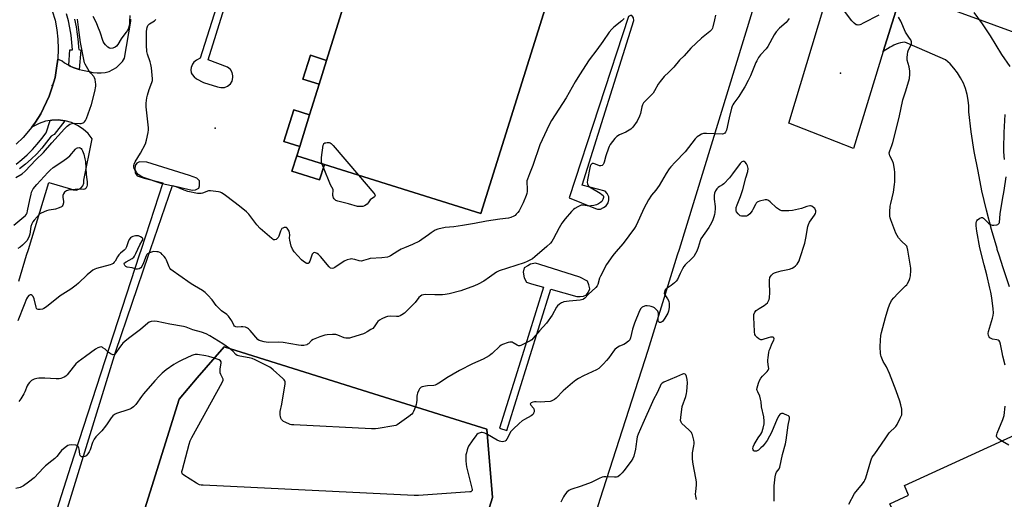
# Model space of a CAD drawing. Units: inches. Extents: x 1321760 to 1327761, y 505448 to 509448.
# Drawn here: x 1323786 to 1324317, y 507316 to 507574 of the extents above; entities that cross this region are included whole.
import ezdxf

# ---------------------------------------------------------------- set-up
doc = ezdxf.new("R2010")
doc.units = ezdxf.units.IN
doc.header["$MEASUREMENT"] = 0
for name, color, linetype in [('BLDG-Footprint', 5, 'Continuous'), ('ELEV-Spot Elevation', 7, 'Continuous'), ('TRANS-Parking Lot', 4, 'Continuous'), ('TRANS-Road', 130, 'Continuous'), ('TRANS-Street Sidewalk', 7, 'Continuous'), ('Undefined', 1, 'Continuous')]:
    doc.layers.add(name, color=color, linetype=linetype)

msp = doc.modelspace()

# ---------------------------------------------------------------- linework, layer by layer
at = {"layer": 'BLDG-Footprint'}
for points, elevation in [([(1324021.24, 507753.19), (1324061.31, 507741.4), (1324057.86, 507729.68), (1324077.59, 507723.88), (1324080.84, 507734.91), (1324108.43, 507726.8), (1324112.17, 507725.64), (1324113.52, 507721.3), (1324081.04, 507617.68), (1324034.75, 507469.98), (1323950.45, 507496.34), (1323935.6, 507500.99), (1323937.17, 507506.04), (1323942.49, 507523.1), (1323947.64, 507539.58), (1323951.65, 507552.43), (1324014.87, 507755.06)], 364.46), ([(1323951.65, 507552.43), (1323947.64, 507539.58), (1323938.91, 507542.3), (1323942.92, 507555.16)], 363.26), ([(1323942.49, 507523.1), (1323937.17, 507506.04), (1323928.72, 507508.68), (1323934.04, 507525.74)], 363.25), ([(1323950.45, 507496.34), (1323947.85, 507488.04), (1323933, 507492.69), (1323935.6, 507500.99)], 363.37), ([(1324041.01, 507317.07), (1323986.96, 507143.17), (1323966.32, 507150.44), (1323940.43, 507067.97), (1323792.39, 507114.71), (1323872.16, 507370), (1323882.03, 507381.37), (1323896.54, 507398.09), (1323977.07, 507372.9), (1324038.07, 507353.81)], 352.42)]:
    msp.add_lwpolyline(points, close=True, dxfattribs=dict(at, elevation=elevation))
at = {"layer": 'ELEV-Spot Elevation'}
for p in [(1324228.43, 507545.5, 357.5), (1323803.81, 507538.88, 358.68), (1323891.71, 507515.87, 362.7)]:
    msp.add_point(p, dxfattribs=at)
at = {"layer": 'TRANS-Parking Lot'}
for points in [[(1323952.13, 507769.55, 0), (1323883.58, 507553.63, 0), (1323881.5, 507552.45, 0), (1323880.21, 507551.46, 0), (1323879.42, 507550.32, 0), (1323878.68, 507548.66, 0), (1323878.52, 507547.4, 0), (1323878.69, 507545.79, 0), (1323879.26, 507544.76, 0), (1323880.3, 507543.5, 0), (1323881.66, 507542.43, 0), (1323885.42, 507540.46, 0), (1323892.83, 507538.12, 0), (1323894.71, 507537.75, 0), (1323896.58, 507537.75, 0), (1323898.33, 507538.5, 0), (1323899.83, 507539.75, 0), (1323900.71, 507541.25, 0), (1323901.08, 507543.13, 0), (1323901.08, 507544.12, 0), (1323900.71, 507545.88, 0), (1323899.83, 507547.5, 0), (1323898.33, 507548.75, 0), (1323887.83, 507552.63, 0), (1323954.97, 507768.32, 0)], [(1324014.87, 507755.06, 0), (1323951.65, 507552.43, 0), (1323942.92, 507555.16, 0), (1323938.91, 507542.3, 0), (1323947.64, 507539.58, 0), (1323942.49, 507523.1, 0), (1323934.04, 507525.74, 0), (1323928.72, 507508.68, 0), (1323937.17, 507506.04, 0), (1323935.6, 507500.99, 0), (1323933, 507492.69, 0), (1323947.85, 507488.04, 0), (1323950.45, 507496.34, 0), (1324034.75, 507469.98, 0), (1324081.04, 507617.68, 0)], [(1324228.43, 507734.06, 0), (1324141.51, 507450.64, 0), (1324140.54, 507447.47, 0), (1324124.78, 507396.09, 0), (1324098.84, 507315.95, 0), (1324040.5, 507127.13, 0), (1324012.99, 507041.78, 0), (1323998.48, 507045.28, 0), (1323995.34, 507046.58, 0), (1323994.75, 507046.66, 0), (1323994.41, 507046.49, 0), (1323993.85, 507045.79, 0), (1323993.83, 507044.6, 0), (1323994.54, 507042.3, 0), (1323998.83, 507031.71, 0), (1323963.32, 507017.73, 0), (1323958.07, 507029.88, 0), (1323957.34, 507030.71, 0), (1323956.13, 507030.68, 0), (1323954.67, 507030.06, 0), (1323953.91, 507027.55, 0), (1323948.71, 507014.27, 0), (1323883.21, 507039.17, 0), (1323704.53, 507100.75, 0)], [(1324319.58, 507430.47, 0), (1324316.08, 507440.72, 0), (1324313.97, 507447.47, 0), (1324312.98, 507450.64, 0), (1324312.83, 507451.1, 0), (1324309.83, 507461.35, 0), (1324307.2, 507471.73, 0), (1324304.7, 507482.23, 0), (1324302.58, 507492.74, 0), (1324300.58, 507503.36, 0), (1324298.95, 507513.99, 0), (1324297.58, 507524.75, 0), (1324297.58, 507528, 0), (1324297.33, 507531, 0), (1324296.7, 507534.12, 0), (1324295.83, 507537.25, 0), (1324294.7, 507540.13, 0), (1324293.2, 507543, 0), (1324291.57, 507545.75, 0), (1324289.57, 507548.25, 0), (1324287.57, 507550.5, 0), (1324285.07, 507552.63, 0), (1324270.98, 507558.83, 0), (1324263.19, 507562.26, 0), (1324261.94, 507562.01, 0), (1324260.82, 507561.88, 0), (1324259.57, 507561.51, 0), (1324258.44, 507561.13, 0), (1324257.31, 507560.63, 0), (1324256.31, 507560.13, 0), (1324255.19, 507559.51, 0), (1324251.53, 507557.13, 0), (1324263.16, 507594.52, 0)], [(1324278.04, 507583.59, 0), (1324344.21, 507559.51, 0)], [(1323785.81, 507433.57, 0), (1323790.07, 507447.47, 0), (1323791.04, 507450.64, 0), (1323802.06, 507486.61, 0), (1323813.69, 507483.23, 0), (1323815.06, 507482.61, 0), (1323816.69, 507482.48, 0), (1323818.19, 507482.98, 0), (1323819.44, 507483.73, 0), (1323820.43, 507484.86, 0), (1323820.93, 507486.36, 0), (1323820.93, 507487.86, 0), (1323825.44, 507510.12, 0), (1323823.19, 507512.99, 0), (1323820.56, 507515.37, 0), (1323817.56, 507517.37, 0), (1323814.31, 507518.87, 0), (1323810.81, 507519.87, 0), (1323810.59, 507519.9, 0), (1323807.31, 507520.37, 0), (1323803.68, 507520.24, 0), (1323802.81, 507520.09, 0), (1323800.18, 507519.62, 0), (1323796.8, 507518.37, 0), (1323792.9, 507516.5, 0), (1323794.77, 507519.12, 0), (1323797.65, 507523.62, 0), (1323802.28, 507533.13, 0), (1323803.9, 507538, 0), (1323805.41, 507543.26, 0), (1323806.15, 507548.26, 0), (1323806.9, 507553.13, 0), (1323809.18, 507552.13, 0), (1323810.56, 507551.13, 0), (1323812.06, 507550.25, 0), (1323812.83, 507549.8, 0), (1323813.56, 507549.37, 0), (1323815.19, 507548.63, 0), (1323816.31, 507548.2, 0), (1323818.38, 507547.56, 0), (1323818.56, 507547.5, 0), (1323820.19, 507547.13, 0), (1323821.94, 507546.75, 0), (1323823.69, 507546.5, 0), (1323825.81, 507545.87, 0), (1323828.06, 507545.62, 0), (1323830.31, 507545.62, 0), (1323832.44, 507545.87, 0), (1323834.56, 507546.5, 0), (1323836.57, 507547.5, 0), (1323838.44, 507548.63, 0), (1323840.19, 507550.13, 0), (1323841.69, 507551.75, 0), (1323842.82, 507553.63, 0), (1323846.19, 507573.51, 0), (1323846.19, 507574.63, 0)], [(1323801.12, 507275.73, 0), (1323838.11, 507395.72, 0), (1323855.79, 507447.47, 0), (1323856.88, 507450.64, 0), (1323868.65, 507485.11, 0), (1323877.55, 507482.86, 0), (1323879.37, 507482.43, 0), (1323881.12, 507482.73, 0), (1323882.84, 507483.54, 0), (1323883.17, 507484.77, 0), (1323883.12, 507487.5, 0), (1323881.78, 507488.95, 0), (1323877.9, 507490.36, 0), (1323854.86, 507497.62, 0), (1323850.89, 507497.78, 0), (1323849.53, 507497.04, 0), (1323848.51, 507495.72, 0), (1323848.28, 507493.8, 0), (1323848.54, 507491.86, 0), (1323849.6, 507490.3, 0), (1323853.47, 507488.96, 0), (1323863.42, 507486.44, 0), (1323851.76, 507450.64, 0), (1323850.73, 507447.47, 0), (1323813.67, 507333.66, 0), (1323752.71, 507142.13, 0)], [(1324357.29, 507107.61, 0), (1324314.03, 507202.47, 0), (1324280.24, 507187.34, 0), (1324279.24, 507189.43, 0), (1324275.86, 507196.47, 0), (1324273.88, 507200.59, 0), (1324271.74, 507205.05, 0), (1324293.09, 507214.6, 0), (1324292.25, 507217.09, 0), (1324297.7, 507219.53, 0), (1324262.57, 507297.68, 0), (1324255.07, 507313.56, 0), (1324265.17, 507318.18, 0), (1324262.91, 507323.53, 0), (1324339.42, 507358.43, 0)]]:
    msp.add_polyline3d(points, dxfattribs=at)
for points in [[(1324096.52, 507472.61, 0), (1324097.52, 507472.36, 0), (1324099.14, 507472.36, 0), (1324100.89, 507473.11, 0), (1324102.27, 507474.11, 0), (1324103.27, 507475.61, 0), (1324103.64, 507477.23, 0), (1324103.64, 507478.98, 0), (1324102.89, 507480.73, 0), (1324101.77, 507481.98, 0), (1324089.43, 507485.25, 0), (1324117.17, 507573.84, 0), (1324117.01, 507575.25, 0), (1324116.68, 507575.93, 0), (1324116.18, 507576.51, 0), (1324115.41, 507576.66, 0), (1324114.36, 507576.08, 0), (1324082.36, 507478.32, 0)], [(1324068.55, 507430.27, 0), (1324056.18, 507390.35, 0), (1324044.86, 507354.4, 0), (1324048.69, 507353.11, 0), (1324072.38, 507429.19, 0), (1324086.54, 507425.18, 0), (1324088.18, 507425.16, 0), (1324090.01, 507425.48, 0), (1324091.64, 507426.16, 0), (1324092.63, 507427.31, 0), (1324093.39, 507429.35, 0), (1324092.98, 507431.48, 0), (1324092.15, 507433.42, 0), (1324088.16, 507435.69, 0), (1324066.56, 507442.53, 0), (1324064.14, 507443.18, 0), (1324061.54, 507442.66, 0), (1324060, 507441.84, 0), (1324058.07, 507440.68, 0), (1324057.65, 507438.29, 0), (1324058.03, 507435.37, 0), (1324059.35, 507432.93, 0), (1324062.07, 507432.11, 0)], [(1323977.07, 507372.9, 0), (1323896.54, 507398.09, 0), (1323882.03, 507381.37, 0), (1323872.16, 507370.01, 0), (1323792.39, 507114.71, 0), (1323940.43, 507067.97, 0), (1323966.32, 507150.44, 0), (1323986.96, 507143.17, 0), (1324041.01, 507317.07, 0), (1324038.07, 507353.81, 0)]]:
    msp.add_polyline3d(points, close=True, dxfattribs=at)
at = {"layer": 'TRANS-Road'}
msp.add_lwpolyline([(1324312.92, 507756.06), (1324263.16, 507594.52), (1324251.53, 507557.13), (1324235.53, 507504.99), (1324217.27, 507512.12), (1324200.64, 507518.62), (1324286.79, 507804.33)], close=True, dxfattribs=at)
msp.add_lwpolyline([(1323803.9, 507579.01), (1323805.41, 507574.01), (1323806.28, 507568.89), (1323806.9, 507563.76), (1323807.15, 507558.63), (1323806.9, 507553.13), (1323806.15, 507548.26), (1323805.41, 507543.26), (1323803.9, 507538), (1323802.28, 507533.13), (1323797.65, 507523.62), (1323794.77, 507519.12), (1323792.9, 507516.5), (1323788.15, 507510.87), (1323784.4, 507507.24)], dxfattribs=at)
at = {"layer": 'TRANS-Street Sidewalk'}
for points in [[(1323815.83, 507574.55), (1323816.71, 507570.53), (1323817.38, 507566.47), (1323817.83, 507562.38), (1323818.01, 507559.32), (1323818.13, 507558.27), (1323819.22, 507557.98), (1323818.38, 507547.56), (1323816.31, 507548.2), (1323815.19, 507548.63), (1323813.56, 507549.37), (1323812.83, 507549.8), (1323813.32, 507558.17), (1323814.73, 507558.17), (1323814.5, 507562.1), (1323814.07, 507566.01), (1323813.43, 507569.9), (1323812.58, 507573.74), (1323811.54, 507577.54)], [(1323784.36, 507496.52), (1323787.44, 507498.97), (1323790.38, 507501.58), (1323793.17, 507504.35), (1323795.8, 507507.26), (1323798.28, 507510.32), (1323800.55, 507513.45), (1323802.81, 507520.09), (1323803.68, 507520.24), (1323807.31, 507520.37), (1323810.59, 507519.9), (1323804.98, 507512.58), (1323803.24, 507511.68), (1323800.84, 507508.35), (1323798.25, 507505.17), (1323795.5, 507502.12), (1323792.58, 507499.23), (1323789.51, 507496.5), (1323786.3, 507493.94)]]:
    msp.add_lwpolyline(points, dxfattribs=at)
at = {"layer": 'Undefined'}
for points, elevation in [([(1324249.16, 507576.74), (1324240.79, 507572.39), (1324239.45, 507571.76), (1324238.91, 507571.59), (1324238.08, 507571.46), (1324237.54, 507571.48), (1324237.02, 507571.62), (1324235.83, 507572.43), (1324234.55, 507573.69), (1324227.38, 507583.23)], 358), ([(1324319.86, 507549.06), (1324315.42, 507555.62), (1324309.29, 507565.66), (1324305, 507572.07), (1324300.54, 507578.17)], 360), ([(1323784.21, 507489.29), (1323787.76, 507491.39), (1323789.22, 507492.74), (1323795.06, 507498.83), (1323799.18, 507502.75), (1323803.65, 507508.04), (1323810.54, 507515.6), (1323811.88, 507516.9), (1323813.4, 507517.98), (1323814.58, 507518.45), (1323815.88, 507518.58), (1323818.66, 507518.33), (1323819.49, 507518.37), (1323820.52, 507518.7), (1323820.98, 507518.98), (1323821.34, 507519.34), (1323821.78, 507519.99), (1323822.27, 507521.07), (1323825.1, 507528.66), (1323826.87, 507535.63), (1323827.31, 507538.48), (1323827.33, 507539.61), (1323827.2, 507540.75), (1323826.94, 507542.16), (1323826.69, 507542.96), (1323826.26, 507543.68), (1323824.63, 507545.57), (1323823.85, 507546.67), (1323821.68, 507550.36), (1323821.31, 507551.16), (1323821.06, 507551.92), (1323819.04, 507561.97), (1323818.43, 507567.37), (1323817.46, 507574.55)], 360), ([(1324161.22, 507576.8), (1324160.56, 507574.19), (1324159.82, 507570.53), (1324159.57, 507569.76), (1324159.18, 507569.07), (1324158.05, 507567.95), (1324153.62, 507564.42), (1324147.95, 507558.95), (1324144.38, 507554.94), (1324141.84, 507552.44), (1324138.69, 507548.74), (1324136.09, 507546.08), (1324133.59, 507543.7), (1324131.31, 507541.05), (1324130.3, 507539.63), (1324128.36, 507536.04), (1324127.6, 507534.84), (1324126.82, 507533.95), (1324123.45, 507530.59), (1324122.47, 507529.48), (1324121.8, 507528.54), (1324121.42, 507527.48), (1324120.76, 507523.86), (1324120.23, 507522.28), (1324118.89, 507519.75), (1324116.57, 507516.44), (1324115.56, 507515.43), (1324113.85, 507514.31), (1324112.81, 507513.77), (1324109.54, 507512.35), (1324108.1, 507511.47), (1324107.47, 507510.93), (1324106.89, 507510.3), (1324104.49, 507507.08), (1324103.9, 507506.11), (1324103.46, 507505.05), (1324102.16, 507500.92), (1324101.27, 507497.58), (1324101.06, 507497.06), (1324100.62, 507496.38), (1324100.07, 507495.83), (1324099.45, 507495.57), (1324098.72, 507495.67), (1324096.54, 507496.6), (1324095.51, 507496.89), (1324095.04, 507496.91), (1324094.66, 507496.82), (1324094.33, 507496.59), (1324094.03, 507496.2), (1324093.7, 507495.46), (1324093.47, 507494.6), (1324092.19, 507488.11), (1324092.01, 507486.65), (1324092.13, 507485.87), (1324092.57, 507484.97), (1324093.34, 507484.27), (1324099, 507480.88), (1324099.96, 507480.23), (1324100.57, 507479.68), (1324100.86, 507479.18), (1324100.92, 507478.48), (1324100.53, 507477.45), (1324099.9, 507476.48), (1324099.31, 507475.86), (1324098.11, 507475.09), (1324097.07, 507474.62), (1324095.7, 507474.29), (1324094.03, 507474.03), (1324092.91, 507473.97), (1324091.95, 507474.07), (1324089.96, 507474.46), (1324089.39, 507474.5), (1324088.84, 507474.42), (1324088.04, 507474.12), (1324086.99, 507473.57), (1324085.44, 507472.66), (1324084.72, 507472.14), (1324083.68, 507471.09), (1324080.22, 507467.02), (1324078.42, 507464.7), (1324076.88, 507462.24), (1324073.76, 507456.17), (1324072.96, 507454.93), (1324072.23, 507454), (1324070.31, 507452.17), (1324063.81, 507446.59), (1324062.5, 507445.55), (1324061.52, 507444.94), (1324059.68, 507444.05), (1324058.05, 507443.4), (1324044.58, 507439.12), (1324043.27, 507438.4), (1324039.39, 507435.62), (1324036.33, 507433.57), (1324033.35, 507431.88), (1324031.27, 507430.93), (1324024.02, 507428.3), (1324017.66, 507426.67), (1324015.62, 507426.25), (1324014.14, 507426.17), (1324009.94, 507426.17), (1324004.98, 507426.27), (1324003.82, 507426.14), (1324002.98, 507425.91), (1324002.25, 507425.49), (1324001.42, 507424.7), (1323999.39, 507421.98), (1323998.39, 507420.9), (1323993.56, 507416.29), (1323992.22, 507415.28), (1323991.24, 507414.75), (1323990.44, 507414.56), (1323989.32, 507414.51), (1323986.17, 507414.57), (1323984.44, 507414.39), (1323983.32, 507414.04), (1323981.44, 507413.19), (1323980.15, 507412.49), (1323979.31, 507411.77), (1323978.77, 507411.11), (1323977.28, 507408.93), (1323976.5, 507408.08), (1323975.57, 507407.41), (1323973.58, 507406.21), (1323972.31, 507405.51), (1323971.5, 507405.17), (1323965.08, 507403.13), (1323963.95, 507402.87), (1323963.15, 507402.8), (1323962.07, 507402.82), (1323961.06, 507403), (1323957.7, 507404.42), (1323956.6, 507404.76), (1323954.86, 507404.84), (1323951.93, 507404.62), (1323950.8, 507404.34), (1323948, 507403.44), (1323944.5, 507402.14), (1323943.58, 507401.57), (1323941.89, 507399.82), (1323941.47, 507399.49), (1323941, 507399.25), (1323939.4, 507398.87), (1323937.99, 507398.79), (1323936.52, 507398.99), (1323928.29, 507400.45), (1323925.54, 507400.6), (1323920.12, 507400.55), (1323918.1, 507400.86), (1323916.12, 507401.29), (1323915.35, 507401.61), (1323914.68, 507402.15), (1323910.48, 507406.97), (1323909.68, 507407.76), (1323909, 507408.23), (1323907.93, 507408.64), (1323906.53, 507408.95), (1323905.68, 507408.96), (1323903.45, 507408.73), (1323902.76, 507408.83), (1323902.35, 507409), (1323901.98, 507409.35), (1323901.68, 507409.79), (1323900.6, 507412.09), (1323900.16, 507412.84), (1323898.75, 507414.69), (1323897.91, 507415.49), (1323895.14, 507417.59), (1323892.95, 507419.62), (1323892.19, 507420.48), (1323890, 507423.4), (1323887.7, 507425.95), (1323886.29, 507427.37), (1323884.76, 507428.47), (1323880.48, 507430.97), (1323878.74, 507432.11), (1323872.08, 507436.67), (1323868.94, 507438.91), (1323867.82, 507439.84), (1323867.28, 507440.51), (1323866.86, 507441.28), (1323865.44, 507444.9), (1323864.91, 507445.96), (1323864.18, 507446.87), (1323863.15, 507447.92), (1323862.5, 507448.51), (1323861.79, 507448.98), (1323860.99, 507449.24), (1323860.14, 507449.38), (1323858.41, 507449.44), (1323856.76, 507448.99), (1323855.97, 507448.67), (1323855.27, 507448.24), (1323854.86, 507447.81), (1323854.43, 507447.07), (1323853.04, 507443.46), (1323852.06, 507441.38), (1323851.56, 507440.73), (1323850.63, 507440.14), (1323849.85, 507439.88), (1323849.07, 507439.88), (1323846.85, 507440.71), (1323844.23, 507441.13), (1323843.47, 507441.42), (1323842.92, 507441.9), (1323842.73, 507442.3), (1323842.69, 507442.93), (1323842.88, 507443.32), (1323843.71, 507443.96), (1323846.97, 507445.68), (1323847.78, 507446.36), (1323848.25, 507447.05), (1323848.93, 507448.32), (1323851.04, 507453), (1323852.36, 507455.15), (1323852.64, 507455.83), (1323852.62, 507456.46), (1323852.35, 507456.84), (1323851.46, 507457.46), (1323850.4, 507457.9), (1323849.58, 507457.97), (1323848.74, 507457.87), (1323847.36, 507457.55), (1323846.59, 507457.27), (1323845.96, 507456.82), (1323845.38, 507455.95), (1323844.82, 507454.67), (1323843.87, 507451.95), (1323843.37, 507450.95), (1323842.6, 507450.14), (1323840.6, 507448.5), (1323839.78, 507447.7), (1323839.02, 507446.58), (1323837.85, 507444.35), (1323837.31, 507443.65), (1323836.67, 507443.05), (1323835.94, 507442.59), (1323835.12, 507442.3), (1323827.79, 507440.39), (1323826.73, 507439.97), (1323825.73, 507439.43), (1323824.6, 507438.59), (1323822.66, 507436.95), (1323818.1, 507432.49), (1323816.78, 507431.36), (1323813.96, 507429.28), (1323808.2, 507425.52), (1323800.71, 507419.75), (1323799.31, 507418.78), (1323798.55, 507418.45), (1323797.45, 507418.24), (1323796.38, 507418.22), (1323795.73, 507418.43), (1323795.43, 507418.79), (1323795.13, 507419.55), (1323794.08, 507423.95), (1323793.55, 507425.24), (1323793.1, 507425.78), (1323792.54, 507426.09), (1323791.91, 507426.08), (1323791.3, 507425.77), (1323790.59, 507424.96), (1323790.04, 507423.99), (1323788.82, 507420.75), (1323785.28, 507412.18)], 360), ([(1323845.68, 507576.55), (1323845.58, 507573.28), (1323845.44, 507572.11), (1323844.88, 507569.84), (1323844.33, 507568.59), (1323843.55, 507567.4), (1323841.01, 507564.07), (1323839.13, 507560.89), (1323838.47, 507560.01), (1323837.84, 507559.51), (1323836.51, 507559), (1323835.41, 507558.8), (1323834.64, 507558.92), (1323833.75, 507559.51), (1323832.53, 507560.7), (1323831.85, 507561.6), (1323831.35, 507562.64), (1323829.65, 507567.61), (1323828.47, 507570.67), (1323827.66, 507572.61), (1323826, 507576)], 362), ([(1324111.91, 507574.94), (1324110.65, 507573.76), (1324106.38, 507570.32), (1324105.36, 507569.31), (1324103.9, 507567.53), (1324100.47, 507562.53), (1324097.16, 507558.18), (1324093.13, 507552.71), (1324087.93, 507544.69), (1324085.63, 507540.92), (1324080.65, 507532.29), (1324072.84, 507520.02), (1324071.56, 507517.7), (1324066.53, 507506.88), (1324062.69, 507495.71), (1324060.9, 507491.35), (1324059.82, 507488.41), (1324059.6, 507487.6), (1324059.52, 507486.75), (1324059.76, 507483.25), (1324059.76, 507481.81), (1324059.61, 507480.67), (1324059.26, 507479.6), (1324057.59, 507475.71), (1324055.37, 507471.46), (1324054.72, 507470.55), (1324053.8, 507469.5), (1324053.2, 507468.93), (1324052.52, 507468.47), (1324051, 507467.78), (1324049.64, 507467.41), (1324044.97, 507466.89), (1324037.77, 507465.8), (1324031.31, 507464.47), (1324024.82, 507463.42), (1324020.14, 507462.85), (1324015.48, 507462.49), (1324011.52, 507461.57), (1324010.2, 507460.97), (1324007.94, 507459.54), (1324006.49, 507458.53), (1324002.98, 507455.87), (1324001.75, 507455.08), (1323998.03, 507453.26), (1323993.68, 507451.52), (1323991.83, 507450.67), (1323990.04, 507449.72), (1323986.1, 507447.14), (1323985.32, 507446.76), (1323984.51, 507446.51), (1323981.38, 507446.02), (1323975.12, 507445.68), (1323973.99, 507445.4), (1323971.53, 507444.56), (1323970.41, 507444.35), (1323969.29, 507444.43), (1323966.83, 507445.18), (1323965.73, 507445.43), (1323964.9, 507445.49), (1323964.36, 507445.42), (1323962.74, 507444.91), (1323961.16, 507444.24), (1323956.14, 507440.87), (1323955.38, 507440.49), (1323954.61, 507440.35), (1323953.86, 507440.56), (1323953, 507441.27), (1323948.37, 507446.73), (1323947.35, 507447.83), (1323946.66, 507448.37), (1323946.17, 507448.64), (1323945.68, 507448.81), (1323944.99, 507448.88), (1323944.58, 507448.77), (1323944.38, 507448.64), (1323943.93, 507448.01), (1323942.6, 507444.32), (1323942.06, 507443.36), (1323941.71, 507443.07), (1323941.51, 507442.99), (1323941.1, 507443.02), (1323940.65, 507443.2), (1323939.26, 507444.08), (1323938.18, 507445.01), (1323934.28, 507449.37), (1323933.25, 507450.75), (1323932.64, 507452.4), (1323931.83, 507455.56), (1323931.74, 507456.7), (1323931.91, 507458.52), (1323931.75, 507459.56), (1323931.42, 507460.38), (1323930.87, 507461.42), (1323930.35, 507462.07), (1323929.99, 507462.32), (1323929.34, 507462.47), (1323928.83, 507462.41), (1323928.08, 507462.13), (1323927.63, 507461.83), (1323927.12, 507461.22), (1323926.75, 507460.49), (1323926.02, 507457.8), (1323925.62, 507456.93), (1323925.08, 507456.41), (1323924.42, 507456.02), (1323923.72, 507455.79), (1323923.14, 507455.83), (1323922.66, 507456.07), (1323922.21, 507456.4), (1323917.12, 507460.73), (1323915.84, 507461.95), (1323914.03, 507463.93), (1323909.75, 507469.5), (1323908.58, 507470.77), (1323905.72, 507473.14), (1323902.45, 507475.67), (1323896.55, 507480.16), (1323895.09, 507481.13), (1323894.3, 507481.43), (1323893.46, 507481.62), (1323890.58, 507482.06), (1323889.15, 507482.2), (1323888.05, 507482.07), (1323884.88, 507480.92), (1323884.07, 507480.73), (1323883.51, 507480.69), (1323882.09, 507480.8), (1323876.92, 507481.76), (1323875.01, 507482.44), (1323870.61, 507484.39), (1323863.03, 507486.01), (1323852.95, 507489.36), (1323851.65, 507490.03), (1323850.22, 507491.03), (1323849.44, 507491.9), (1323848.47, 507493.39), (1323848.07, 507494.16), (1323847.82, 507494.96), (1323847.8, 507495.76), (1323847.98, 507496.56), (1323848.63, 507497.86), (1323851.39, 507502.47), (1323854.03, 507507.46), (1323854.6, 507509.44), (1323855.46, 507513.51), (1323855.69, 507514.97), (1323855.72, 507516.07), (1323855.63, 507517.75), (1323854.55, 507527.41), (1323854.56, 507529.43), (1323854.86, 507532.3), (1323855.13, 507533.71), (1323856.05, 507536.75), (1323857.58, 507540.47), (1323857.81, 507541.61), (1323857.84, 507542.48), (1323857.26, 507548.44), (1323857, 507550.2), (1323856.59, 507551.59), (1323855.13, 507555.73), (1323854.8, 507557.16), (1323854.6, 507560.68), (1323854.73, 507563.6), (1323854.72, 507568.09), (1323854.97, 507570.12), (1323855.33, 507571.15), (1323855.66, 507571.54), (1323856.28, 507572.04), (1323858.91, 507573.68), (1323859.75, 507574.36)], 362), ([(1324200.87, 507574.96), (1324199.16, 507572.88), (1324195.6, 507569.68), (1324193.89, 507567.75), (1324192.83, 507566.11), (1324189.35, 507559.81), (1324188.5, 507558.71), (1324185.41, 507555.33), (1324184.39, 507553.97), (1324183.36, 507552.25), (1324182.84, 507551.23), (1324180.09, 507544.09), (1324178.82, 507541.52), (1324177, 507538.22), (1324175.77, 507536.22), (1324173.69, 507533.02), (1324171.07, 507529.38), (1324170.46, 507528.41), (1324170.14, 507527.72), (1324169.84, 507526.76), (1324168.48, 507521.51), (1324167.01, 507514.87), (1324166.58, 507513.68), (1324166.27, 507513.3), (1324165.88, 507513.01), (1324165.41, 507512.83), (1324164.88, 507512.76), (1324156.41, 507513.05), (1324154.68, 507512.99), (1324153.64, 507512.65), (1324152.17, 507511.84), (1324151.26, 507511.2), (1324150.29, 507510.19), (1324144.78, 507503.07), (1324139.36, 507497.66), (1324137.07, 507495.09), (1324136.19, 507493.94), (1324134.57, 507491.43), (1324130.8, 507485.09), (1324128.95, 507482.56), (1324126.68, 507479.8), (1324124.99, 507477.28), (1324122.62, 507472.66), (1324120.28, 507467.48), (1324118.4, 507463.56), (1324117.57, 507462.05), (1324111.36, 507453.81), (1324107.4, 507449.22), (1324105.86, 507447.29), (1324102.38, 507442.45), (1324099.17, 507436.27), (1324098.76, 507435.18), (1324097.79, 507431.79), (1324097.42, 507431.03), (1324096.73, 507430.11), (1324092.62, 507426.27), (1324090.82, 507424.41), (1324090.15, 507423.86), (1324089.72, 507423.62), (1324089.02, 507423.37), (1324088.19, 507423.22), (1324082.43, 507422.73), (1324079.52, 507422.3), (1324078.68, 507422.08), (1324078.17, 507421.86), (1324077.06, 507421.08), (1324076.05, 507420.15), (1324075.55, 507419.49), (1324073.24, 507415.16), (1324070.17, 507410.96), (1324066.33, 507406.78), (1324063.02, 507402.72), (1324062.26, 507401.96), (1324061.32, 507401.32), (1324057.07, 507399.21), (1324056.26, 507398.89), (1324055.71, 507398.76), (1324055.02, 507398.76), (1324054.33, 507398.95), (1324052.12, 507400.37), (1324051.62, 507400.61), (1324051.11, 507400.71), (1324050.3, 507400.64), (1324049.48, 507400.44), (1324046.46, 507399.48), (1324045.71, 507399.07), (1324045.02, 507398.53), (1324040.87, 507394.48), (1324040.23, 507393.93), (1324039.28, 507393.3), (1324036.03, 507391.48), (1324030.22, 507388.92), (1324023.3, 507385.31), (1324016.36, 507381.47), (1324013.05, 507379.06), (1324011.29, 507378.03), (1324010.24, 507377.54), (1324009.43, 507377.29), (1324006.05, 507377.05), (1324004.9, 507376.9), (1324003.22, 507376.56), (1324002.7, 507376.39), (1324002.25, 507376.13), (1324001.74, 507375.54), (1324001.34, 507374.81), (1324000.66, 507373.23), (1324000.39, 507372.42), (1324000.26, 507371.61), (1324000.23, 507369.43), (1324000.1, 507368.11), (1323999.91, 507367.06), (1323999.54, 507365.87)], 358), ([(1324232.93, 507313.48), (1324236.01, 507319.06), (1324240.42, 507324.42), (1324241.25, 507325.54), (1324241.68, 507326.24), (1324242.19, 507327.64), (1324244.83, 507336.76), (1324245.23, 507337.86), (1324245.62, 507338.64), (1324246.92, 507340.59), (1324252.64, 507348.62), (1324254.76, 507351.81), (1324255.39, 507352.55), (1324257.59, 507354.44), (1324258.36, 507355.28), (1324258.97, 507356.27), (1324260.73, 507359.65), (1324261.22, 507360.71), (1324261.46, 507361.53), (1324261.59, 507362.91), (1324261.51, 507364.59), (1324261.03, 507366.89), (1324260.49, 507368.87), (1324258.47, 507374.47), (1324254.88, 507383.71), (1324253.22, 507387.41), (1324251.56, 507390.32), (1324250.43, 507392.92), (1324250.18, 507393.72), (1324250.04, 507394.59), (1324249.83, 507398.12), (1324250, 507401.67), (1324250.32, 507404.17), (1324250.64, 507405.81), (1324252.75, 507413.95), (1324254.23, 507418.81), (1324254.92, 507420.73), (1324256, 507423.01), (1324257.2, 507424.58), (1324259.31, 507426.91), (1324263.6, 507430.9), (1324264.18, 507431.55), (1324264.68, 507432.29), (1324265.51, 507433.86), (1324265.91, 507434.96), (1324266.13, 507436.4), (1324266.4, 507439.33), (1324266.39, 507440.5), (1324266.25, 507441.66), (1324264.86, 507450.14), (1324264.48, 507451.83), (1324264.26, 507452.34), (1324263.92, 507452.79), (1324261.41, 507455.1), (1324259.82, 507456.86), (1324258.98, 507458.05), (1324258.38, 507459.37), (1324255.59, 507466.49), (1324255.24, 507467.6), (1324255.11, 507468.45), (1324255.12, 507470.76), (1324255.28, 507473.94), (1324255.56, 507475.38), (1324256.98, 507481.42), (1324257.65, 507485.62), (1324257.75, 507487.06), (1324257.81, 507492.03), (1324257.68, 507493.77), (1324257.01, 507496.89), (1324256.51, 507498.23), (1324255.05, 507501.02), (1324254.83, 507501.79), (1324254.81, 507502.55), (1324255.08, 507503.64), (1324256.19, 507506.62), (1324256.68, 507508.2), (1324260.17, 507521.62), (1324262.11, 507531.13), (1324263.77, 507535.98), (1324265.65, 507542.74), (1324265.89, 507544.96), (1324265.84, 507546.65), (1324265.45, 507548.96), (1324264.4, 507552.53), (1324264.35, 507553.95), (1324264.52, 507555.65), (1324264.8, 507557.03), (1324265.21, 507558.02), (1324266.44, 507560.51), (1324266.74, 507561.53), (1324266.68, 507562.33), (1324266.32, 507563.39), (1324265.74, 507564.37), (1324263.47, 507567.69), (1324260.92, 507573.61), (1324259.82, 507575.66)], 358), ([(1324316.94, 507499.09), (1324316.57, 507503.17), (1324316.49, 507504.94), (1324316.6, 507513.64), (1324317.19, 507523.34)], 360), ([(1323949.95, 507494.73), (1323949.1, 507496.88), (1323948.89, 507497.72), (1323948.86, 507498.29), (1323949.01, 507500.03), (1323949.86, 507506.77), (1323950.13, 507507.5), (1323950.27, 507507.69), (1323950.67, 507507.94), (1323951.17, 507508.09), (1323952, 507508.21), (1323953.11, 507508.13), (1323953.56, 507507.96), (1323954.2, 507507.56), (1323955.24, 507506.56), (1323968.77, 507490.61)], 364), ([(1323783.21, 507463.6), (1323788.63, 507468.13), (1323789.47, 507468.95), (1323789.94, 507469.59), (1323790.28, 507470.28), (1323790.62, 507471.4), (1323791.88, 507477.22), (1323792.48, 507480.36), (1323792.78, 507481.48), (1323793.1, 507482.22), (1323793.64, 507483.15), (1323795.51, 507485.58), (1323801.51, 507492.08), (1323802.78, 507493.32), (1323804.39, 507494.65), (1323809.6, 507498.07), (1323812.34, 507500.11), (1323813.39, 507501.09), (1323816.36, 507504.56), (1323816.99, 507505.06), (1323817.48, 507505.27), (1323818.51, 507505.41), (1323818.98, 507505.3), (1323819.37, 507505.02), (1323819.85, 507504.39), (1323820.25, 507503.64), (1323820.81, 507501.9), (1323821.47, 507499.43), (1323821.72, 507498.03), (1323822.13, 507490.91), (1323822.51, 507488.21), (1323822.61, 507487.03), (1323822.64, 507485.25), (1323822.53, 507484.41), (1323822.22, 507483.71), (1323821.89, 507483.34), (1323821.49, 507483.07), (1323820.64, 507482.91), (1323817.47, 507483.03), (1323815.01, 507482.63), (1323812.58, 507482.53), (1323811.61, 507482.16), (1323810.53, 507481.35), (1323809.9, 507480.54), (1323809.62, 507479.65), (1323809.64, 507478.79), (1323809.99, 507476.46), (1323809.96, 507475.63), (1323809.53, 507474.39), (1323809.25, 507473.96), (1323808.88, 507473.59), (1323807.63, 507472.94), (1323805.7, 507472.27), (1323804.56, 507472.04), (1323801.97, 507471.68), (1323800.85, 507471.39), (1323797.89, 507470.12), (1323797.15, 507469.68), (1323796.7, 507469.3), (1323795.68, 507468.22), (1323794.14, 507466.39), (1323793.46, 507465.43), (1323792.89, 507464.41), (1323792.4, 507462.91), (1323791.76, 507458.83), (1323791.49, 507457.69), (1323790.94, 507456.44), (1323790.16, 507455.28), (1323787.87, 507452.83), (1323786.6, 507451.73), (1323785.36, 507451.03)], 362), ([(1324192.83, 507315.05), (1324192.73, 507316.53), (1324192.71, 507320.1), (1324192.83, 507323.33), (1324193.33, 507328.03), (1324193.64, 507329.77), (1324194.06, 507330.68), (1324195.5, 507332.4), (1324195.88, 507333.28), (1324197.29, 507340.07), (1324198.93, 507345.93), (1324199.26, 507347.84), (1324200.4, 507355.92), (1324201.12, 507359.34), (1324201.08, 507360.09), (1324200.79, 507360.68), (1324200.41, 507361.01), (1324199.68, 507361.41), (1324198.34, 507361.95), (1324197.54, 507362.19), (1324196.78, 507362.23), (1324196.32, 507362.06), (1324195.91, 507361.77), (1324195.25, 507360.89), (1324194.45, 507359.33), (1324191.28, 507352), (1324190.28, 507349.94), (1324189.06, 507347.75), (1324187.47, 507345.59), (1324186.69, 507344.68), (1324185.62, 507343.69), (1324184.25, 507342.57), (1324183.3, 507341.99), (1324182.6, 507341.88), (1324182.17, 507341.95), (1324181.79, 507342.13), (1324181.4, 507342.62), (1324181.25, 507343.28), (1324181.39, 507344.27), (1324181.99, 507345.58), (1324184.09, 507349.08), (1324185.63, 507351.14), (1324186.17, 507352.05), (1324186.92, 507354.29), (1324187.42, 507356.59), (1324187.42, 507358.05), (1324187.18, 507360.4), (1324185.91, 507365.74), (1324185.72, 507368.45), (1324185.49, 507369.88), (1324185.06, 507371.55), (1324183.89, 507373.81), (1324183.59, 507374.57), (1324183.52, 507375.16), (1324183.62, 507376.01), (1324184.32, 507378.59), (1324184.92, 507379.92), (1324185.62, 507381.18), (1324186.51, 507382.33), (1324188.99, 507384.85), (1324189.49, 507385.52), (1324189.72, 507386), (1324189.82, 507386.52), (1324189.81, 507387.34), (1324189.41, 507390.13), (1324189.36, 507390.98), (1324189.49, 507392.44), (1324189.89, 507395.07), (1324190.16, 507396.21), (1324190.54, 507397.3), (1324191.53, 507399.71), (1324192.56, 507401.81), (1324192.71, 507402.51), (1324192.54, 507403.03), (1324192.21, 507403.26), (1324191.53, 507403.42), (1324190.75, 507403.42), (1324189.47, 507403.07), (1324186.72, 507402), (1324186.19, 507401.88), (1324185.68, 507401.86), (1324185.18, 507402.03), (1324184.46, 507402.48), (1324183.56, 507403.23), (1324182.95, 507403.85), (1324182.63, 507404.31), (1324182.44, 507404.81), (1324182.23, 507406.19), (1324182.03, 507410.54), (1324181.74, 507413.74), (1324181.75, 507414.61), (1324181.9, 507415.48), (1324182.4, 507416.84), (1324183.09, 507417.68), (1324184.66, 507418.86), (1324187.41, 507420.43), (1324188.35, 507421.07), (1324189.17, 507421.91), (1324189.8, 507422.88), (1324190.05, 507423.69), (1324190.21, 507424.54), (1324190.52, 507427.43), (1324190.19, 507432.63), (1324190.2, 507434.08), (1324190.51, 507435.49), (1324190.75, 507436), (1324191.26, 507436.67), (1324192.3, 507437.62), (1324193.04, 507438), (1324194.1, 507438.38), (1324196.54, 507439.12), (1324201.06, 507440.03), (1324202.41, 507440.45), (1324203.36, 507441.01), (1324204.2, 507441.71), (1324205.14, 507442.7), (1324205.79, 507443.64), (1324206.18, 507444.41), (1324206.69, 507445.76), (1324209.3, 507453.89), (1324209.89, 507456.69), (1324210.97, 507462.92), (1324211.25, 507464.02), (1324211.89, 507465.28), (1324214.55, 507468.98), (1324215.05, 507469.88), (1324215.19, 507470.67), (1324215.16, 507471.47), (1324214.95, 507472.22), (1324214.65, 507472.66), (1324214.05, 507473.23), (1324213.14, 507473.87), (1324212.41, 507474.14), (1324211.9, 507474.14), (1324210.31, 507473.7), (1324207.56, 507472.63), (1324202.74, 507471.53), (1324200.61, 507471.3), (1324198.33, 507471.32), (1324196.93, 507471.44), (1324196.4, 507471.57), (1324195.64, 507471.92), (1324193.98, 507473.08), (1324190.7, 507476.17), (1324189.79, 507476.9), (1324189.32, 507477.14), (1324188.85, 507477.26), (1324188.01, 507477.26), (1324184.84, 507476.61), (1324184.06, 507476.31), (1324183.63, 507476.01), (1324183.12, 507475.43), (1324182.69, 507474.76), (1324181.36, 507472.05), (1324180.93, 507471.33), (1324179.62, 507469.8), (1324178.56, 507468.88), (1324177.83, 507468.58), (1324176.47, 507468.43), (1324175.11, 507468.49), (1324174.38, 507468.76), (1324173.35, 507469.71), (1324172.55, 507470.87), (1324172.37, 507471.38), (1324172.31, 507471.9), (1324172.37, 507473.24), (1324172.78, 507474.59), (1324174.67, 507479.09), (1324175.97, 507482.86), (1324177.54, 507489.08), (1324178.51, 507492.49), (1324178.72, 507494.12), (1324178.67, 507494.91), (1324178.41, 507495.67), (1324177.79, 507496.65), (1324177.07, 507497.53), (1324176.69, 507497.87), (1324176.28, 507498.06), (1324175.84, 507498.02), (1324175.38, 507497.8), (1324174.98, 507497.46), (1324174.44, 507496.85), (1324170.36, 507491.22), (1324168.7, 507489.16), (1324165.63, 507485.95), (1324164.95, 507485.44), (1324163.31, 507484.54), (1324162.62, 507484.03), (1324161.88, 507483.24), (1324161.1, 507482.09), (1324160.57, 507480.92), (1324160.37, 507479.66), (1324160.49, 507477.64), (1324161.02, 507473.68), (1324161.02, 507472.55), (1324160.82, 507470.57), (1324160.64, 507469.45), (1324160.25, 507468.09), (1324159.67, 507466.48), (1324158.96, 507464.94), (1324157.56, 507462.49), (1324153.33, 507456.25), (1324152.91, 507455.26), (1324151.76, 507451.62), (1324151.07, 507449.69), (1324150.43, 507448.44), (1324149.41, 507446.78), (1324148.33, 507445.47), (1324144.92, 507442.29), (1324144.16, 507441.42), (1324143.42, 507440.22), (1324142.09, 507437.69), (1324140.69, 507434.47), (1324140.06, 507433.54), (1324139.06, 507432.55), (1324137.33, 507431.08), (1324134.63, 507429.34), (1324134.22, 507428.96), (1324133.92, 507428.5), (1324133.64, 507427.73), (1324133.59, 507426.94), (1324133.88, 507426.19), (1324135.36, 507424.04), (1324135.97, 507422.79), (1324136.19, 507421.34), (1324136.13, 507419.32), (1324135.88, 507417.37), (1324135.48, 507416.31), (1324133.91, 507413.54), (1324133.14, 507412.42), (1324132.64, 507411.81), (1324132.1, 507411.37), (1324131.53, 507411.15), (1324130.94, 507411.3), (1324130.45, 507411.72), (1324130.28, 507412.11), (1324130.24, 507412.56), (1324130.45, 507415.38), (1324130.42, 507416.26), (1324130.29, 507416.8), (1324130.04, 507417.28), (1324129.52, 507417.93), (1324128.24, 507419.08), (1324127.54, 507419.48), (1324126.55, 507419.85), (1324125.71, 507420.03), (1324124.3, 507420.19), (1324123.46, 507420.17), (1324122.93, 507420.04), (1324121.68, 507419.46), (1324120.91, 507418.7), (1324120.18, 507417.53), (1324117.56, 507410.86), (1324116.52, 507407.65), (1324115.43, 507403.03), (1324115, 507401.97), (1324114.28, 507401.18), (1324112.72, 507400.01), (1324111.74, 507399.47), (1324109.41, 507398.49), (1324108.01, 507397.53), (1324106.92, 507396.62), (1324106.16, 507395.78), (1324103.65, 507392.27), (1324102.39, 507390.69), (1324100.83, 507388.97), (1324098.27, 507386.54), (1324097.05, 507385.74), (1324090.03, 507382.43), (1324087.42, 507381.09), (1324085.91, 507380.2), (1324084.06, 507378.77), (1324079.06, 507374.5), (1324075.27, 507370.41), (1324074.36, 507369.75), (1324073.39, 507369.17), (1324072.62, 507368.84), (1324072.08, 507368.71), (1324069.21, 507368.45), (1324066.89, 507368.37), (1324064.49, 507368.57), (1324063.6, 507368.56), (1324062.69, 507368.35), (1324061.81, 507367.9), (1324061.41, 507367.46), (1324061.43, 507367.07), (1324061.67, 507366.69), (1324063.12, 507365.03), (1324063.39, 507364.58), (1324063.55, 507364.12), (1324063.57, 507363.62), (1324063.46, 507363.11), (1324063.18, 507362.35), (1324062.92, 507361.89), (1324062.56, 507361.48), (1324061.89, 507360.97), (1324058.24, 507359), (1324057.05, 507358.22), (1324055.33, 507356.81), (1324052.13, 507353.85), (1324051.39, 507353.07), (1324050.82, 507352.31), (1324050.13, 507351.11), (1324048.72, 507348.33), (1324048.27, 507347.67), (1324047.9, 507347.34), (1324047.21, 507347.1), (1324046.41, 507347.04), (1324045.59, 507347.08), (1324044.79, 507347.27), (1324043.5, 507347.91), (1324038.3, 507350.94)], 356), ([(1323968.77, 507490.61), (1323977.12, 507480.85), (1323977.59, 507480.18), (1323977.77, 507479.75), (1323977.72, 507479.36), (1323977.44, 507479), (1323975.18, 507477.23), (1323974.8, 507476.81), (1323974.02, 507475.63), (1323973.5, 507475.05), (1323972.16, 507474.09), (1323971.14, 507473.7), (1323970.09, 507473.66), (1323968.31, 507473.79), (1323963.49, 507475.22), (1323957.76, 507476.61), (1323956.69, 507477.02), (1323956.03, 507477.47), (1323955.7, 507477.87), (1323955.46, 507478.32), (1323955.08, 507479.59), (1323955.03, 507480.38), (1323955.22, 507482.2), (1323955.12, 507482.93), (1323953.83, 507485.41), (1323949.95, 507494.73)], 364), ([(1324317.3, 507388.18), (1324316, 507393.04), (1324315.55, 507395.03), (1324314.71, 507399.52), (1324314.31, 507400.85), (1324314.04, 507401.28), (1324313.48, 507401.64), (1324312.7, 507401.86), (1324310.46, 507402.28), (1324309.27, 507402.73), (1324308.86, 507403.04), (1324308.52, 507403.46), (1324308.21, 507404.19), (1324308.14, 507405.25), (1324308.3, 507406.38), (1324310.4, 507413.5), (1324310.75, 507414.94), (1324310.85, 507416.45), (1324310.66, 507418.63), (1324309.96, 507424.44), (1324309.46, 507427.52), (1324308.99, 507429.79), (1324307.41, 507436.9), (1324305.87, 507442.37), (1324303.52, 507451.47), (1324301.95, 507460.36), (1324301.62, 507463.24), (1324301.55, 507464.67), (1324301.75, 507465.66), (1324301.96, 507466.06), (1324302.3, 507466.47), (1324303.6, 507467.48), (1324304.5, 507467.87), (1324304.94, 507467.83), (1324305.58, 507467.43), (1324308.28, 507464.75), (1324308.96, 507464.22), (1324309.7, 507463.83), (1324310.24, 507463.7), (1324311.1, 507463.66), (1324312.8, 507463.83), (1324313.3, 507464.02), (1324313.66, 507464.3), (1324313.92, 507464.67), (1324314.08, 507465.15), (1324314.57, 507469.68), (1324315.77, 507477.5), (1324316.71, 507482.26), (1324317.75, 507489.62)], 360), ([(1323899.39, 507397.19), (1323895.73, 507399.75), (1323888.83, 507403.97), (1323886.78, 507405.09), (1323884.31, 507406.09), (1323879.68, 507407.34), (1323876.03, 507408.67), (1323874.65, 507409.04), (1323867.3, 507410.36), (1323860.4, 507411.86), (1323858.93, 507411.92), (1323857.16, 507411.73), (1323856.06, 507411.42), (1323855.34, 507410.97), (1323851.43, 507407.45), (1323844.91, 507402.66), (1323842.93, 507401.02), (1323841.88, 507400.06), (1323841.3, 507399.41), (1323840.08, 507397.76), (1323838.22, 507394.87), (1323837.67, 507394.26), (1323837.22, 507393.97), (1323836.6, 507393.84), (1323836.12, 507393.93), (1323835.65, 507394.14), (1323834.02, 507395.19), (1323832.31, 507396.82), (1323831.16, 507397.67), (1323830.69, 507397.92), (1323830.2, 507398.05), (1323829.46, 507397.95), (1323828.45, 507397.54), (1323827.21, 507396.84), (1323821.86, 507392.85), (1323817.9, 507390.12), (1323816.64, 507388.92), (1323815.06, 507387.21), (1323811.87, 507382.99), (1323811.24, 507382.42), (1323810.27, 507381.87), (1323808.47, 507381.1), (1323807.67, 507380.88), (1323807.1, 507380.82), (1323805.94, 507380.85), (1323799.81, 507381.3), (1323796.65, 507381.27), (1323795.51, 507381.1), (1323794.12, 507380.76), (1323793.35, 507380.44), (1323792.67, 507379.97), (1323791.65, 507378.98), (1323790.95, 507378.1), (1323790.42, 507377.08), (1323789.09, 507373.83), (1323788.59, 507372.79), (1323786.9, 507370.1), (1323785.79, 507368.77)], 358), ([(1323999.54, 507365.87), (1323998.56, 507363.31), (1323998.17, 507362.59), (1323997.67, 507361.94), (1323996.05, 507360.65), (1323989.72, 507356.14), (1323988.94, 507355.78), (1323987.82, 507355.5), (1323979.45, 507354.12), (1323977.99, 507353.98), (1323975.9, 507354.04), (1323934.04, 507356.08), (1323932.85, 507356.18), (1323931.99, 507356.36), (1323929.3, 507357.5), (1323928.54, 507357.91), (1323927.88, 507358.42), (1323927.42, 507359.05), (1323927.08, 507359.78), (1323926.83, 507360.55), (1323926.68, 507361.39), (1323926.61, 507362.53), (1323926.67, 507363.38), (1323927.54, 507367.31), (1323929.35, 507378.26), (1323929.37, 507379.38), (1323929.19, 507379.88), (1323928.88, 507380.32), (1323928.07, 507381.14), (1323922.97, 507385.73), (1323921.83, 507386.68), (1323921.1, 507387.16), (1323913.15, 507391.09), (1323911.54, 507391.79), (1323909.87, 507392.24), (1323904.95, 507393.1), (1323903.58, 507393.48), (1323902.78, 507394.02), (1323901.15, 507395.86), (1323899.39, 507397.19)], 358), ([(1323891.25, 507392), (1323888.26, 507392.84), (1323886.57, 507393.22), (1323882.21, 507394.01), (1323880.86, 507394.03), (1323880.11, 507393.87), (1323879.08, 507393.47), (1323873.62, 507390.97), (1323871.87, 507390.08), (1323869.36, 507388.59), (1323865.23, 507385.75), (1323863.09, 507383.87), (1323861.44, 507382.29), (1323859.14, 507379.76), (1323853.04, 507372.77), (1323851.98, 507371.46), (1323848.85, 507367.07), (1323847.62, 507365.84), (1323846.48, 507364.97), (1323845.73, 507364.56), (1323844.64, 507364.15), (1323838.49, 507362.23), (1323837.36, 507361.62), (1323836.57, 507360.96), (1323835.7, 507359.92), (1323833.55, 507356.74), (1323832.51, 507355.38), (1323830.5, 507352.98), (1323827.4, 507349.62), (1323826.37, 507348.32), (1323825.5, 507346.67), (1323824.25, 507342.72), (1323823.82, 507341.65), (1323823.05, 507340.48), (1323822.1, 507339.5), (1323821.39, 507339.13), (1323820.35, 507338.91), (1323819.62, 507338.96), (1323819.24, 507339.19), (1323818.96, 507339.59), (1323818.68, 507340.35), (1323818.43, 507342.95), (1323818.27, 507343.77), (1323817.91, 507344.46), (1323817.56, 507344.8), (1323817.09, 507345.02), (1323816.54, 507345.13), (1323814.46, 507345.28), (1323813, 507345.2), (1323812.24, 507344.91), (1323810.86, 507343.93), (1323808.91, 507342.25), (1323808.13, 507341.39), (1323806.35, 507339.09), (1323805.33, 507338.03), (1323803.74, 507336.67), (1323800.3, 507333.99), (1323799.2, 507333.04), (1323794.16, 507327.62), (1323791.06, 507325.16), (1323788.4, 507323.3), (1323787.63, 507322.87), (1323786.54, 507322.46), (1323784.29, 507321.83)], 356), ([(1324038.3, 507350.94), (1324036.96, 507351.58), (1324035.4, 507351.96), (1324034.88, 507351.98), (1324034.33, 507351.88), (1324033.31, 507351.4), (1324032.65, 507350.83), (1324032.05, 507350.16), (1324030.04, 507347.56), (1324028.16, 507344.6), (1324027.78, 507343.82), (1324027.41, 507342.72), (1324026.95, 507341.03), (1324026.76, 507339.89), (1324026.71, 507336.74), (1324026.8, 507335.02), (1324027.08, 507333.56), (1324029.74, 507322.74), (1324030.02, 507321.31), (1324030.01, 507320.79), (1324029.79, 507320.31), (1324029.4, 507320.08), (1324028.89, 507319.96), (1324001.21, 507318.13), (1323998.82, 507318.06), (1323885.22, 507323.58), (1323884.04, 507323.67), (1323883.18, 507323.85), (1323881.65, 507324.64), (1323874.71, 507329.1), (1323874.08, 507329.63), (1323873.81, 507330.04), (1323873.72, 507330.46), (1323873.74, 507330.96), (1323873.98, 507332.09), (1323877.6, 507345.77), (1323878.15, 507347.42), (1323879.1, 507349.27), (1323895.33, 507378.88), (1323895.89, 507380.18), (1323895.94, 507380.68), (1323895.82, 507381.14), (1323894.62, 507383.19), (1323894.3, 507384.16), (1323894.26, 507384.97), (1323894.34, 507386.09), (1323894.5, 507387.44), (1323894.89, 507389.25), (1323894.84, 507390.08), (1323894.47, 507390.61), (1323893.82, 507391.05), (1323892.8, 507391.5), (1323891.25, 507392)], 356), ([(1324150.92, 507315.88), (1324150.56, 507317.63), (1324150.45, 507318.79), (1324150.55, 507320.19), (1324151.01, 507323.56), (1324151, 507325.39), (1324150.65, 507327.42), (1324149.09, 507334.94), (1324148.74, 507337.7), (1324148.73, 507339.37), (1324148.83, 507341.03), (1324149.52, 507344.79), (1324149.67, 507345.96), (1324149.63, 507346.81), (1324149.44, 507347.93), (1324148.78, 507350.72), (1324148.5, 507351.5), (1324148.22, 507351.99), (1324146.84, 507353.46), (1324143.02, 507356.89), (1324142.62, 507357.48), (1324142.39, 507358.39), (1324142.46, 507360.07), (1324143.29, 507365.96), (1324145.12, 507371.34), (1324145.59, 507372.98), (1324145.81, 507374.09), (1324146, 507378.72), (1324145.97, 507380.47), (1324145.61, 507382.15), (1324145.39, 507382.65), (1324145.11, 507383.06), (1324144.76, 507383.39), (1324144.36, 507383.57), (1324143.87, 507383.56), (1324143.36, 507383.4), (1324140.23, 507381.91), (1324133.36, 507379.18), (1324132.44, 507378.56), (1324131.75, 507377.76), (1324131.35, 507377.03), (1324129.64, 507373.03), (1324128.01, 507370.11), (1324127.23, 507368.55), (1324121.95, 507356.82), (1324119.46, 507351.02), (1324119.03, 507349.72), (1324118.72, 507348.42), (1324118.25, 507344.45), (1324118, 507343.06), (1324117.1, 507339.33), (1324116.66, 507338.08), (1324115.76, 507336.63), (1324111.86, 507331.29), (1324110.92, 507330.2), (1324109.67, 507328.99), (1324108.56, 507328.16), (1324107.8, 507327.94), (1324106.69, 507327.92), (1324102.14, 507328.19), (1324101.06, 507328.12), (1324100.2, 507327.91), (1324098.54, 507327.26), (1324095.54, 507325.7), (1324094.19, 507325.11), (1324088.86, 507323.08), (1324083.21, 507321.23), (1324082.17, 507320.73), (1324081.11, 507319.79), (1324079.82, 507318.23), (1324079.23, 507317.26), (1324077.82, 507314.48)], 354), ([(1324319.27, 507345.18), (1324315.74, 507347.21), (1324313.83, 507348.4), (1324313.03, 507349.12), (1324312.77, 507349.57), (1324312.61, 507350.07), (1324312.64, 507350.86), (1324312.89, 507351.66), (1324315.97, 507358.97), (1324316.35, 507360.09), (1324316.6, 507361.22), (1324317.3, 507366.14)], 360)]:
    msp.add_lwpolyline(points, dxfattribs=dict(at, elevation=elevation))

doc.saveas('drawing.dxf')
